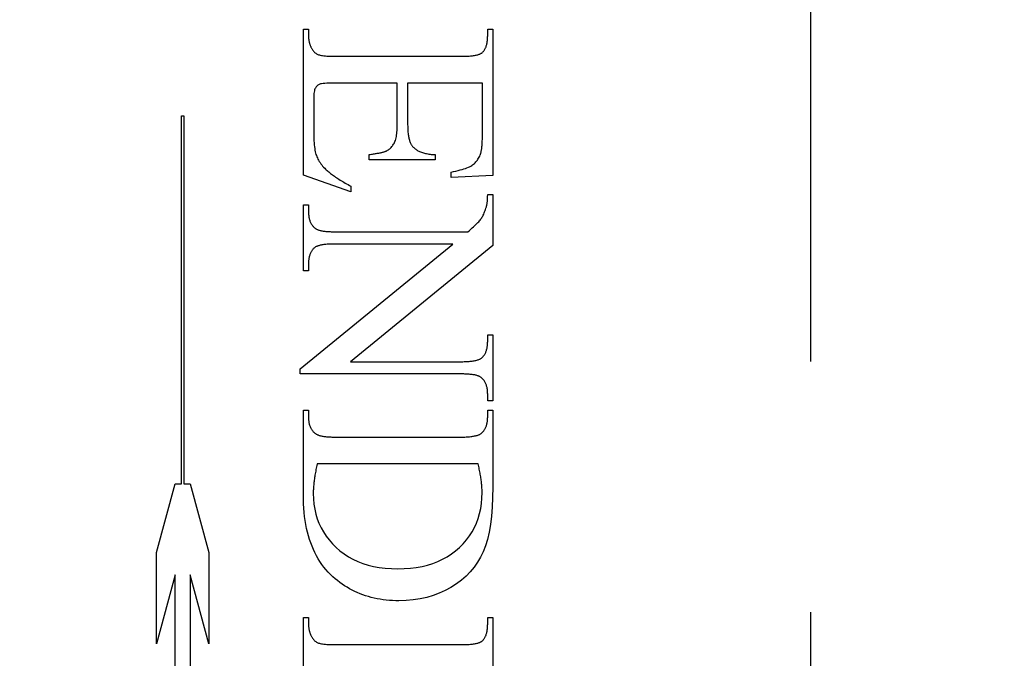
# Model space of a CAD drawing. Units: millimetres. Extents: x 7819 to 10116, y -687 to 960.
# Drawn here: x 7959 to 7971, y 147 to 155 of the extents above; entities that cross this region are included whole.
import ezdxf

# ---------------------------------------------------------------- set-up
doc = ezdxf.new("R2010")
doc.units = ezdxf.units.MM
doc.linetypes.add('HIDDEN', pattern=[9.525, 6.35, -3.175])
doc.layers.add('Dims', color=7, linetype='Continuous')
doc.layers.add('Gear', color=7, linetype='Continuous')
doc.styles.get("Standard").update_dxf_attribs({"font": 'TAHOMA.TTF'})
doc.dimstyles.get("Standard").update_dxf_attribs({"dimtxt": 3, "dimasz": 3, "dimexe": 3, "dimexo": 1.5, "dimgap": 1, "dimtad": 1, "dimdec": 0, "dimlfac": 2, "dimzin": 0, "dimdsep": 46, "dimtxsty": 'Standard', "dimcen": 0.09, "dimadec": 0, "dimazin": 0, "dimtfac": 1, "dimtdec": 0, "dimtofl": 0, "dimtmove": 0, "dimatfit": 3, "dimfxl": 0, "dimtolj": 1, "dimtzin": 0, "dimarcsym": 0})

# ---------------------------------------------------------------- blocks, each defined once
blk = doc.blocks.new('*D46')
at = {"layer": 'Defpoints', "color": 0}
for p in [(7943.226, 485.913), (7943.226, -4.444), (7995.185, -4.444)]:
    blk.add_point(p, dxfattribs=at)
at = {"layer": 'Dims', "color": 0, "lineweight": -2}
for p, q in [((7943.226, 485.913), (7872.771, 485.913)), ((7983.185, 485.913), (7955.226, 485.913))]:
    blk.add_line(p, q, dxfattribs=at)
at = {"layer": 'Dims', "color": 0}
for points in [[(7955.226, 487.913), (7955.226, 483.913), (7943.226, 485.913)], [(7983.185, 487.913), (7983.185, 483.913), (7995.185, 485.913)]]:
    blk.add_solid(points, dxfattribs=at)
at = {"layer": 'Dims', "color": 0, "insert": (7901.999, 504.579), "char_height": 10, "attachment_point": 5}
blk.add_mtext('\\A1;35 MIN.\\P68 MAX.', dxfattribs=at)
blk = doc.blocks.new('SF7 Offset hinge Handle Set End 1')
at = {"color": 212, "linetype": 'HIDDEN', "ltscale": 0.5}
for p, q in [((0, -124.75), (0, -100.25)), ((-3.2157, -109.2843), (-3.2157, -108.3598)), ((-3.2157, -108.3598), (-3.1833, -108.3598)), ((-3.1833, -108.3598), (-3.1833, -108.402)), ((-3.1833, -108.402), (-3.1833, -108.4056)), ((-3.1833, -108.4056), (-3.1832, -108.4091)), ((-2.0483, -108.4141), (-2.0481, -108.4081)), ((-2.0481, -108.4081), (-2.048, -108.402)), ((-2.048, -108.402), (-2.048, -108.3598)), ((-2.048, -108.3598), (-2.0157, -108.3598)), ((-2.0157, -108.3598), (-2.0157, -109.2853)), ((-3.1832, -108.4091), (-3.183, -108.4127)), ((-3.183, -108.4127), (-3.1828, -108.4162)), ((-3.1828, -108.4162), (-3.1824, -108.4197)), ((-3.1824, -108.4197), (-3.182, -108.4232)), ((-3.182, -108.4232), (-3.1816, -108.4266)), ((-3.1816, -108.4266), (-3.181, -108.4301)), ((-3.181, -108.4301), (-3.1804, -108.4335)), ((-3.1804, -108.4335), (-3.1797, -108.4369)), ((-3.1797, -108.4369), (-3.179, -108.4403)), ((-3.179, -108.4403), (-3.1782, -108.4436)), ((-3.1782, -108.4436), (-3.1773, -108.447)), ((-3.1773, -108.447), (-3.1763, -108.4503)), ((-3.1763, -108.4503), (-3.1753, -108.4536)), ((-3.1753, -108.4536), (-3.1742, -108.4569)), ((-3.1742, -108.4569), (-3.173, -108.4601)), ((-3.173, -108.4601), (-3.1717, -108.4634)), ((-3.1717, -108.4634), (-3.1704, -108.4666)), ((-3.1704, -108.4666), (-3.169, -108.4698)), ((-3.169, -108.4698), (-3.1676, -108.473)), ((-2.06, -108.4745), (-2.0584, -108.4703)), ((-2.0584, -108.4703), (-2.0569, -108.4659)), ((-2.0569, -108.4659), (-2.0554, -108.4614)), ((-2.0554, -108.4614), (-2.0542, -108.4567)), ((-2.0542, -108.4567), (-2.053, -108.4519)), ((-2.053, -108.4519), (-2.052, -108.447)), ((-2.052, -108.447), (-2.051, -108.4418)), ((-2.051, -108.4418), (-2.0502, -108.4366)), ((-2.0502, -108.4366), (-2.0496, -108.4312)), ((-2.0496, -108.4312), (-2.049, -108.4256)), ((-2.049, -108.4256), (-2.0486, -108.4199)), ((-2.0486, -108.4199), (-2.0483, -108.4141)), ((-3.1676, -108.473), (-3.166, -108.4761)), ((-3.166, -108.4761), (-3.1644, -108.4792)), ((-3.1644, -108.4792), (-3.1627, -108.4824)), ((-3.1627, -108.4824), (-3.1602, -108.487)), ((-3.1602, -108.487), (-3.1575, -108.4913)), ((-3.1575, -108.4913), (-3.1545, -108.4954)), ((-3.1545, -108.4954), (-3.1514, -108.4993)), ((-3.1514, -108.4993), (-3.1481, -108.5029)), ((-3.1481, -108.5029), (-3.1446, -108.5063)), ((-3.1446, -108.5063), (-3.1409, -108.5094)), ((-3.1409, -108.5094), (-3.137, -108.5122)), ((-3.137, -108.5122), (-3.133, -108.5148)), ((-3.133, -108.5148), (-3.1287, -108.5171)), ((-3.1287, -108.5171), (-3.1242, -108.5192)), ((-3.1242, -108.5192), (-3.1196, -108.5211)), ((-3.1196, -108.5211), (-3.1144, -108.5227)), ((-3.1144, -108.5227), (-3.1085, -108.5242)), ((-3.1085, -108.5242), (-3.1016, -108.5256)), ((-3.1016, -108.5256), (-3.094, -108.5268)), ((-3.094, -108.5268), (-3.0855, -108.5279)), ((-3.0855, -108.5279), (-3.0762, -108.5288)), ((-3.0762, -108.5288), (-3.0661, -108.5296)), ((-3.0661, -108.5296), (-3.0551, -108.5302)), ((-3.0551, -108.5302), (-3.0433, -108.5307)), ((-3.0433, -108.5307), (-3.0307, -108.5311)), ((-3.0307, -108.5311), (-3.0172, -108.5313)), ((-3.0172, -108.5313), (-3.0029, -108.5314)), ((-3.0029, -108.5314), (-2.2245, -108.5314)), ((-2.2245, -108.5314), (-2.2151, -108.5313)), ((-2.2151, -108.5313), (-2.206, -108.5312)), ((-2.206, -108.5312), (-2.1972, -108.531)), ((-2.1972, -108.531), (-2.1887, -108.5308)), ((-2.1887, -108.5308), (-2.1805, -108.5304)), ((-2.1805, -108.5304), (-2.1727, -108.53)), ((-2.1727, -108.53), (-2.1651, -108.5295)), ((-2.1651, -108.5295), (-2.1578, -108.5289)), ((-2.1578, -108.5289), (-2.1509, -108.5282)), ((-2.1509, -108.5282), (-2.1442, -108.5275)), ((-2.1442, -108.5275), (-2.1379, -108.5266)), ((-2.1379, -108.5266), (-2.1319, -108.5257)), ((-2.1319, -108.5257), (-2.1261, -108.5248)), ((-2.1261, -108.5248), (-2.1207, -108.5237)), ((-2.1207, -108.5237), (-2.1156, -108.5226)), ((-2.1156, -108.5226), (-2.1108, -108.5214)), ((-2.1108, -108.5214), (-2.1063, -108.5201)), ((-2.1063, -108.5201), (-2.1021, -108.5187)), ((-2.1021, -108.5187), (-2.0982, -108.5172)), ((-2.0982, -108.5172), (-2.0946, -108.5157)), ((-2.0946, -108.5157), (-2.0913, -108.5141)), ((-2.0913, -108.5141), (-2.0883, -108.5124)), ((-2.0883, -108.5124), (-2.0857, -108.5107)), ((-2.0857, -108.5107), (-2.0833, -108.5088)), ((-2.0833, -108.5088), (-2.0804, -108.5061)), ((-2.0804, -108.5061), (-2.0777, -108.5031)), ((-2.0777, -108.5031), (-2.0751, -108.5001)), ((-2.0751, -108.5001), (-2.0725, -108.4969)), ((-2.0725, -108.4969), (-2.0702, -108.4935)), ((-2.0702, -108.4935), (-2.0679, -108.49)), ((-2.0679, -108.49), (-2.0657, -108.4864)), ((-2.0657, -108.4864), (-2.0637, -108.4826)), ((-2.0637, -108.4826), (-2.0618, -108.4786)), ((-2.0618, -108.4786), (-2.06, -108.4745)), ((-3.1277, -108.7175), (-3.131, -108.7208)), ((-3.1241, -108.7146), (-3.1277, -108.7175)), ((-3.1204, -108.712), (-3.1241, -108.7146)), ((-3.1164, -108.7097), (-3.1204, -108.712)), ((-3.1122, -108.7078), (-3.1164, -108.7097)), ((-3.107, -108.7062), (-3.1122, -108.7078)), ((-3.0998, -108.7048), (-3.107, -108.7062)), ((-3.0906, -108.7037), (-3.0998, -108.7048)), ((-3.0795, -108.7027), (-3.0906, -108.7037)), ((-3.0665, -108.702), (-3.0795, -108.7027)), ((-3.0515, -108.7014), (-3.0665, -108.702)), ((-3.0346, -108.7011), (-3.0515, -108.7014)), ((-3.0157, -108.701), (-3.0346, -108.7011)), ((-2.6206, -108.701), (-3.0157, -108.701)), ((-2.6206, -108.9647), (-2.6206, -108.701)), ((-2.0814, -108.701), (-2.5549, -108.701)), ((-2.5549, -108.701), (-2.5549, -108.9647)), ((-2.0814, -109.0304), (-2.0814, -108.701)), ((-3.1493, -108.7774), (-3.1498, -108.7882)), ((-3.1485, -108.7676), (-3.1493, -108.7774)), ((-3.1474, -108.7587), (-3.1485, -108.7676)), ((-3.146, -108.7508), (-3.1474, -108.7587)), ((-3.1442, -108.7438), (-3.146, -108.7508)), ((-3.1421, -108.7379), (-3.1442, -108.7438)), ((-3.1397, -108.7328), (-3.1421, -108.7379)), ((-3.137, -108.7285), (-3.1397, -108.7328)), ((-3.1341, -108.7245), (-3.137, -108.7285)), ((-3.131, -108.7208), (-3.1341, -108.7245)), ((-3.1498, -108.7882), (-3.15, -108.8)), ((-3.15, -108.8), (-3.15, -109.0039)), ((-3.9882, -111.2384), (-3.9882, -108.9076)), ((-3.9882, -108.9076), (-3.9722, -108.9076)), ((-3.9722, -108.9076), (-3.9722, -111.2384)), ((-2.6207, -108.977), (-2.6206, -108.9647)), ((-2.5549, -108.9647), (-2.5548, -108.9732)), ((-3.15, -109.0039), (-3.1499, -109.0205)), ((-3.1499, -109.0205), (-3.1496, -109.0364)), ((-2.6266, -109.0394), (-2.625, -109.0304)), ((-2.625, -109.0304), (-2.6236, -109.0208)), ((-2.6236, -109.0208), (-2.6225, -109.0107)), ((-2.6225, -109.0107), (-2.6217, -109)), ((-2.6217, -109), (-2.6211, -108.9888)), ((-2.6211, -108.9888), (-2.6207, -108.977)), ((-2.5548, -108.9732), (-2.5547, -108.9814)), ((-2.5547, -108.9814), (-2.5544, -108.9894)), ((-2.5544, -108.9894), (-2.554, -108.9971)), ((-2.554, -108.9971), (-2.5535, -109.0046)), ((-2.5535, -109.0046), (-2.5529, -109.0119)), ((-2.5529, -109.0119), (-2.5522, -109.0189)), ((-2.5522, -109.0189), (-2.5514, -109.0257)), ((-2.5514, -109.0257), (-2.5505, -109.0323)), ((-2.0814, -109.0378), (-2.0814, -109.0304)), ((-3.1496, -109.0364), (-3.1491, -109.0514)), ((-3.1491, -109.0514), (-3.1484, -109.0657)), ((-3.1484, -109.0657), (-3.1475, -109.0792)), ((-3.1475, -109.0792), (-3.1464, -109.0919)), ((-3.1464, -109.0919), (-3.1452, -109.1039)), ((-2.6515, -109.0985), (-2.6479, -109.0934)), ((-2.6479, -109.0934), (-2.6445, -109.088)), ((-2.6445, -109.088), (-2.6413, -109.0824)), ((-2.6413, -109.0824), (-2.6382, -109.0765)), ((-2.6382, -109.0765), (-2.6354, -109.0702)), ((-2.6354, -109.0702), (-2.6328, -109.0633)), ((-2.6328, -109.0633), (-2.6305, -109.0559)), ((-2.6305, -109.0559), (-2.6284, -109.0479)), ((-2.6284, -109.0479), (-2.6266, -109.0394)), ((-2.5505, -109.0323), (-2.5494, -109.0386)), ((-2.5494, -109.0386), (-2.5483, -109.0447)), ((-2.5483, -109.0447), (-2.547, -109.0505)), ((-2.547, -109.0505), (-2.5457, -109.0561)), ((-2.5457, -109.0561), (-2.5442, -109.0615)), ((-2.5442, -109.0615), (-2.5426, -109.0666)), ((-2.5426, -109.0666), (-2.5409, -109.0715)), ((-2.5409, -109.0715), (-2.5392, -109.0761)), ((-2.5392, -109.0761), (-2.5372, -109.0805)), ((-2.5372, -109.0805), (-2.5352, -109.0847)), ((-2.5352, -109.0847), (-2.5331, -109.0886)), ((-2.5331, -109.0886), (-2.5309, -109.0923)), ((-2.5309, -109.0923), (-2.5285, -109.0958)), ((-2.0837, -109.096), (-2.0833, -109.0903)), ((-2.0833, -109.0903), (-2.0829, -109.0844)), ((-2.0829, -109.0844), (-2.0825, -109.0783)), ((-2.0825, -109.0783), (-2.0822, -109.0721)), ((-2.0822, -109.0721), (-2.082, -109.0656)), ((-2.082, -109.0656), (-2.0817, -109.0589)), ((-2.0817, -109.0589), (-2.0816, -109.0521)), ((-2.0816, -109.0521), (-2.0815, -109.045)), ((-2.0815, -109.045), (-2.0814, -109.0378)), ((-3.1452, -109.1039), (-3.1437, -109.115)), ((-3.1437, -109.115), (-3.142, -109.1254)), ((-3.142, -109.1254), (-3.1401, -109.1351)), ((-3.1401, -109.1351), (-3.138, -109.1439)), ((-3.138, -109.1439), (-3.1358, -109.152)), ((-3.1358, -109.152), (-3.1332, -109.1596)), ((-2.799, -109.1539), (-2.7918, -109.1529)), ((-2.799, -109.1863), (-2.799, -109.1539)), ((-2.7918, -109.1529), (-2.7849, -109.1518)), ((-2.7849, -109.1518), (-2.7782, -109.1508)), ((-2.7782, -109.1508), (-2.7717, -109.1497)), ((-2.7717, -109.1497), (-2.7654, -109.1487)), ((-2.7654, -109.1487), (-2.7593, -109.1476)), ((-2.7593, -109.1476), (-2.7534, -109.1466)), ((-2.7534, -109.1466), (-2.7478, -109.1455)), ((-2.7478, -109.1455), (-2.7424, -109.1445)), ((-2.7424, -109.1445), (-2.7372, -109.1435)), ((-2.7372, -109.1435), (-2.7322, -109.1424)), ((-2.7322, -109.1424), (-2.7274, -109.1414)), ((-2.7274, -109.1414), (-2.7229, -109.1404)), ((-2.7229, -109.1404), (-2.7186, -109.1394)), ((-2.7186, -109.1394), (-2.7145, -109.1384)), ((-2.7145, -109.1384), (-2.7106, -109.1374)), ((-2.7106, -109.1374), (-2.7069, -109.1364)), ((-2.7069, -109.1364), (-2.7034, -109.1354)), ((-2.7034, -109.1354), (-2.7002, -109.1344)), ((-2.7002, -109.1344), (-2.6972, -109.1334)), ((-2.6972, -109.1334), (-2.6944, -109.1324)), ((-2.6944, -109.1324), (-2.6918, -109.1314)), ((-2.6918, -109.1314), (-2.6894, -109.1304)), ((-2.6894, -109.1304), (-2.6872, -109.1294)), ((-2.6872, -109.1294), (-2.6821, -109.1265)), ((-2.6821, -109.1265), (-2.6772, -109.1233)), ((-2.6772, -109.1233), (-2.6724, -109.1199)), ((-2.6724, -109.1199), (-2.6679, -109.1161)), ((-2.6679, -109.1161), (-2.6635, -109.1121)), ((-2.6635, -109.1121), (-2.6593, -109.1078)), ((-2.6593, -109.1078), (-2.6553, -109.1033)), ((-2.6553, -109.1033), (-2.6515, -109.0985)), ((-2.5285, -109.0958), (-2.5261, -109.099)), ((-2.5261, -109.099), (-2.5235, -109.102)), ((-2.5235, -109.102), (-2.5201, -109.1058)), ((-2.5201, -109.1058), (-2.5164, -109.1095)), ((-2.5164, -109.1095), (-2.5125, -109.1131)), ((-2.5125, -109.1131), (-2.5084, -109.1165)), ((-2.5084, -109.1165), (-2.504, -109.1197)), ((-2.504, -109.1197), (-2.4995, -109.1229)), ((-2.4995, -109.1229), (-2.4947, -109.1258)), ((-2.4947, -109.1258), (-2.4898, -109.1287)), ((-2.4898, -109.1287), (-2.4845, -109.1313)), ((-2.4845, -109.1313), (-2.4791, -109.1339)), ((-2.4791, -109.1339), (-2.4735, -109.1362)), ((-2.4735, -109.1362), (-2.4676, -109.1385)), ((-2.4676, -109.1385), (-2.4616, -109.1406)), ((-2.4616, -109.1406), (-2.4553, -109.1425)), ((-2.4553, -109.1425), (-2.4488, -109.1443)), ((-2.4488, -109.1443), (-2.442, -109.146)), ((-2.442, -109.146), (-2.4351, -109.1475)), ((-2.4351, -109.1475), (-2.4279, -109.1488)), ((-2.4279, -109.1488), (-2.4206, -109.1501)), ((-2.4206, -109.1501), (-2.413, -109.1511)), ((-2.413, -109.1511), (-2.4051, -109.152)), ((-2.4051, -109.152), (-2.3971, -109.1528)), ((-2.3971, -109.1528), (-2.3889, -109.1534)), ((-2.3889, -109.1534), (-2.3804, -109.1539)), ((-2.3804, -109.1539), (-2.3804, -109.1863)), ((-2.0983, -109.1631), (-2.0951, -109.1559)), ((-2.0951, -109.1559), (-2.094, -109.1529)), ((-2.094, -109.1529), (-2.0929, -109.1496)), ((-2.0929, -109.1496), (-2.0919, -109.1462)), ((-2.0919, -109.1462), (-2.0909, -109.1426)), ((-2.0909, -109.1426), (-2.09, -109.1388)), ((-2.09, -109.1388), (-2.0891, -109.1348)), ((-2.0891, -109.1348), (-2.0882, -109.1306)), ((-2.0882, -109.1306), (-2.0875, -109.1263)), ((-2.0875, -109.1263), (-2.0867, -109.1217)), ((-2.0867, -109.1217), (-2.086, -109.1169)), ((-2.086, -109.1169), (-2.0854, -109.112)), ((-2.0854, -109.112), (-2.0848, -109.1069)), ((-2.0848, -109.1069), (-2.0842, -109.1015)), ((-2.0842, -109.1015), (-2.0837, -109.096)), ((-3.1332, -109.1596), (-3.1303, -109.1672)), ((-3.1303, -109.1672), (-3.127, -109.1748)), ((-3.127, -109.1748), (-3.1233, -109.1822)), ((-3.1233, -109.1822), (-3.1192, -109.1897)), ((-3.1192, -109.1897), (-3.1148, -109.1971)), ((-3.1148, -109.1971), (-3.11, -109.2044)), ((-3.11, -109.2044), (-3.1048, -109.2117)), ((-3.1048, -109.2117), (-3.0993, -109.2189)), ((-3.0993, -109.2189), (-3.0934, -109.226)), ((-2.3804, -109.1863), (-2.799, -109.1863)), ((-2.149, -109.2226), (-2.1432, -109.2186)), ((-2.1432, -109.2186), (-2.1377, -109.2144)), ((-2.1377, -109.2144), (-2.1324, -109.2099)), ((-2.1324, -109.2099), (-2.1273, -109.2051)), ((-2.1273, -109.2051), (-2.1225, -109.2)), ((-2.1225, -109.2), (-2.1179, -109.1946)), ((-2.1179, -109.1946), (-2.1135, -109.1889)), ((-2.1135, -109.1889), (-2.1094, -109.1829)), ((-2.1094, -109.1829), (-2.1054, -109.1766)), ((-2.1054, -109.1766), (-2.1018, -109.17)), ((-2.1018, -109.17), (-2.0983, -109.1631)), ((-3.0934, -109.226), (-3.0871, -109.2331)), ((-3.0871, -109.2331), (-3.0804, -109.2402)), ((-3.0804, -109.2402), (-3.0757, -109.2448)), ((-3.0757, -109.2448), (-3.0708, -109.2494)), ((-3.0708, -109.2494), (-3.0658, -109.254)), ((-3.0658, -109.254), (-3.0605, -109.2586)), ((-3.0605, -109.2586), (-3.0551, -109.2632)), ((-3.0551, -109.2632), (-3.0494, -109.2678)), ((-3.0494, -109.2678), (-3.0436, -109.2725)), ((-3.0436, -109.2725), (-3.0376, -109.2771)), ((-3.0376, -109.2771), (-3.0313, -109.2818)), ((-2.2794, -109.2637), (-2.264, -109.2606)), ((-2.2794, -109.298), (-2.2794, -109.2637)), ((-2.264, -109.2606), (-2.2494, -109.2574)), ((-2.2494, -109.2574), (-2.2356, -109.2542)), ((-2.2356, -109.2542), (-2.2226, -109.2509)), ((-2.2226, -109.2509), (-2.2105, -109.2475)), ((-2.2105, -109.2475), (-2.1993, -109.2441)), ((-2.1993, -109.2441), (-2.1888, -109.2407)), ((-2.1888, -109.2407), (-2.1792, -109.2372)), ((-2.1792, -109.2372), (-2.1704, -109.2336)), ((-2.1704, -109.2336), (-2.1624, -109.23)), ((-2.1624, -109.23), (-2.1553, -109.2263)), ((-2.1553, -109.2263), (-2.149, -109.2226)), ((-2.9147, -109.3882), (-3.2157, -109.2843)), ((-3.0313, -109.2818), (-3.0249, -109.2865)), ((-3.0249, -109.2865), (-3.0183, -109.2911)), ((-3.0183, -109.2911), (-3.0115, -109.2958)), ((-3.0115, -109.2958), (-3.0045, -109.3005)), ((-3.0045, -109.3005), (-2.9973, -109.3053)), ((-2.9973, -109.3053), (-2.9899, -109.31)), ((-2.9899, -109.31), (-2.9823, -109.3147)), ((-2.9823, -109.3147), (-2.9746, -109.3195)), ((-2.9746, -109.3195), (-2.9666, -109.3242)), ((-2.9666, -109.3242), (-2.9584, -109.329)), ((-2.9584, -109.329), (-2.9501, -109.3337)), ((-2.9501, -109.3337), (-2.9415, -109.3385)), ((-2.9415, -109.3385), (-2.9328, -109.3433)), ((-2.9328, -109.3433), (-2.9238, -109.3481)), ((-2.0157, -109.2853), (-2.2794, -109.298)), ((-2.9238, -109.3481), (-2.9147, -109.3529)), ((-2.9147, -109.3529), (-2.9147, -109.3882)), ((-2.048, -109.4102), (-2.048, -109.4059)), ((-2.048, -109.4059), (-2.0157, -109.4059)), ((-2.0157, -109.4059), (-2.0157, -109.7294)), ((-2.0524, -109.4689), (-2.052, -109.4662)), ((-2.052, -109.4662), (-2.0515, -109.4634)), ((-2.0515, -109.4634), (-2.0511, -109.4605)), ((-2.0511, -109.4605), (-2.0507, -109.4575)), ((-2.0507, -109.4575), (-2.0503, -109.4544)), ((-2.0503, -109.4544), (-2.05, -109.4512)), ((-2.05, -109.4512), (-2.0497, -109.448)), ((-2.0497, -109.448), (-2.0494, -109.4446)), ((-2.0494, -109.4446), (-2.0491, -109.4411)), ((-2.0491, -109.4411), (-2.0489, -109.4376)), ((-2.0489, -109.4376), (-2.0487, -109.4339)), ((-2.0487, -109.4339), (-2.0485, -109.4302)), ((-2.0485, -109.4302), (-2.0484, -109.4264)), ((-2.0484, -109.4264), (-2.0482, -109.4225)), ((-2.0482, -109.4185), (-2.0481, -109.4144)), ((-2.0482, -109.4225), (-2.0482, -109.4185)), ((-2.0481, -109.4144), (-2.048, -109.4102)), ((-3.2157, -109.8892), (-3.2157, -109.4726)), ((-3.2157, -109.4726), (-3.1833, -109.4726)), ((-3.1833, -109.4726), (-3.1833, -109.5137)), ((-3.1833, -109.5137), (-3.1832, -109.5201)), ((-3.1832, -109.5201), (-3.183, -109.5263)), ((-3.183, -109.5263), (-3.1826, -109.5324)), ((-2.0763, -109.5363), (-2.0733, -109.5298)), ((-2.0733, -109.5298), (-2.0703, -109.5229)), ((-2.0703, -109.5229), (-2.0673, -109.5157)), ((-2.0673, -109.5157), (-2.0644, -109.5082)), ((-2.0644, -109.5082), (-2.0615, -109.5003)), ((-2.0615, -109.5003), (-2.0587, -109.492)), ((-2.0587, -109.492), (-2.0559, -109.4833)), ((-2.0559, -109.4833), (-2.0552, -109.4812)), ((-2.0552, -109.4812), (-2.0546, -109.4789)), ((-2.0546, -109.4789), (-2.054, -109.4766)), ((-2.054, -109.4766), (-2.0535, -109.4741)), ((-2.0535, -109.4741), (-2.0529, -109.4716)), ((-2.0529, -109.4716), (-2.0524, -109.4689)), ((-3.1826, -109.5324), (-3.182, -109.5383)), ((-3.182, -109.5383), (-3.1813, -109.544)), ((-3.1813, -109.544), (-3.1804, -109.5496)), ((-3.1804, -109.5496), (-3.1794, -109.555)), ((-3.1794, -109.555), (-3.1782, -109.5602)), ((-3.1782, -109.5602), (-3.1768, -109.5653)), ((-3.1768, -109.5653), (-3.1753, -109.5703)), ((-3.1753, -109.5703), (-3.1736, -109.575)), ((-3.1736, -109.575), (-3.1718, -109.5797)), ((-3.1718, -109.5797), (-3.1698, -109.5841)), ((-3.1698, -109.5841), (-3.1676, -109.5884)), ((-3.1676, -109.5884), (-3.1653, -109.5925)), ((-3.1653, -109.5925), (-3.1628, -109.5965)), ((-2.1223, -109.5965), (-2.1158, -109.59)), ((-2.1158, -109.59), (-2.1099, -109.584)), ((-2.1099, -109.584), (-2.1046, -109.5783)), ((-2.1046, -109.5783), (-2.0999, -109.5729)), ((-2.0999, -109.5729), (-2.0957, -109.5679)), ((-2.0957, -109.5679), (-2.0921, -109.5632)), ((-2.0921, -109.5632), (-2.0889, -109.5586)), ((-2.0889, -109.5586), (-2.0857, -109.5535)), ((-2.0857, -109.5535), (-2.0825, -109.5481)), ((-2.0825, -109.5481), (-2.0794, -109.5424)), ((-2.0794, -109.5424), (-2.0763, -109.5363)), ((-3.1628, -109.5965), (-3.1602, -109.6003)), ((-3.1602, -109.6003), (-3.1574, -109.604)), ((-3.1574, -109.604), (-3.1544, -109.6075)), ((-3.1544, -109.6075), (-3.1513, -109.6108)), ((-3.1513, -109.6108), (-3.148, -109.614)), ((-3.148, -109.614), (-3.1446, -109.617)), ((-3.1446, -109.617), (-3.141, -109.6199)), ((-3.141, -109.6199), (-3.1372, -109.6226)), ((-3.1372, -109.6226), (-3.1348, -109.6242)), ((-3.1348, -109.6242), (-3.132, -109.6257)), ((-3.132, -109.6257), (-3.129, -109.6271)), ((-3.129, -109.6271), (-3.1258, -109.6285)), ((-3.1258, -109.6285), (-3.1223, -109.6299)), ((-3.1223, -109.6299), (-3.1185, -109.6311)), ((-3.1185, -109.6311), (-3.1145, -109.6323)), ((-3.1145, -109.6323), (-3.1102, -109.6334)), ((-3.1102, -109.6334), (-3.1057, -109.6345)), ((-3.1057, -109.6345), (-3.101, -109.6355)), ((-3.101, -109.6355), (-3.0959, -109.6364)), ((-3.0959, -109.6364), (-3.0907, -109.6373)), ((-3.0907, -109.6373), (-3.0852, -109.638)), ((-3.0852, -109.638), (-3.0794, -109.6388)), ((-3.0794, -109.6388), (-3.0734, -109.6394)), ((-3.0734, -109.6394), (-3.0671, -109.64)), ((-3.0671, -109.64), (-3.0606, -109.6405)), ((-3.0606, -109.6405), (-3.0538, -109.6409)), ((-3.0538, -109.6409), (-3.0468, -109.6413)), ((-3.0468, -109.6413), (-3.0395, -109.6416)), ((-3.0395, -109.6416), (-3.0319, -109.6419)), ((-3.0319, -109.6419), (-3.0242, -109.642)), ((-3.0242, -109.642), (-3.0161, -109.6421)), ((-3.0161, -109.6421), (-3.0078, -109.6422)), ((-3.0078, -109.6422), (-2.1735, -109.6422)), ((-2.1735, -109.6422), (-2.1635, -109.6337)), ((-2.1635, -109.6337), (-2.1541, -109.6255)), ((-2.1541, -109.6255), (-2.1453, -109.6177)), ((-2.1453, -109.6177), (-2.137, -109.6103)), ((-2.137, -109.6103), (-2.1294, -109.6032)), ((-2.1294, -109.6032), (-2.1223, -109.5965)), ((-3.2353, -110.5108), (-2.2686, -109.7196)), ((-3.1706, -109.7779), (-3.1724, -109.782)), ((-3.1688, -109.7738), (-3.1706, -109.7779)), ((-3.1668, -109.7699), (-3.1688, -109.7738)), ((-3.1646, -109.7662), (-3.1668, -109.7699)), ((-3.1624, -109.7625), (-3.1646, -109.7662)), ((-3.16, -109.759), (-3.1624, -109.7625)), ((-3.1575, -109.7556), (-3.16, -109.759)), ((-3.1548, -109.7523), (-3.1575, -109.7556)), ((-3.152, -109.7491), (-3.1548, -109.7523)), ((-3.1491, -109.7461), (-3.152, -109.7491)), ((-3.1461, -109.7431), (-3.1491, -109.7461)), ((-3.1436, -109.7412), (-3.1461, -109.7431)), ((-3.1409, -109.7394), (-3.1436, -109.7412)), ((-3.1379, -109.7376), (-3.1409, -109.7394)), ((-3.1346, -109.736), (-3.1379, -109.7376)), ((-3.131, -109.7344), (-3.1346, -109.736)), ((-3.1271, -109.7328), (-3.131, -109.7344)), ((-3.123, -109.7314), (-3.1271, -109.7328)), ((-3.1185, -109.7301), (-3.123, -109.7314)), ((-3.1138, -109.7288), (-3.1185, -109.7301)), ((-3.1087, -109.7276), (-3.1138, -109.7288)), ((-3.1034, -109.7265), (-3.1087, -109.7276)), ((-3.0978, -109.7255), (-3.1034, -109.7265)), ((-3.0919, -109.7246), (-3.0978, -109.7255)), ((-3.0857, -109.7237), (-3.0919, -109.7246)), ((-3.0792, -109.7229), (-3.0857, -109.7237)), ((-3.0724, -109.7222), (-3.0792, -109.7229)), ((-3.0654, -109.7216), (-3.0724, -109.7222)), ((-3.058, -109.7211), (-3.0654, -109.7216)), ((-3.0504, -109.7206), (-3.058, -109.7211)), ((-3.0424, -109.7203), (-3.0504, -109.7206)), ((-3.0342, -109.72), (-3.0424, -109.7203)), ((-3.0257, -109.7198), (-3.0342, -109.72)), ((-3.0169, -109.7197), (-3.0257, -109.7198)), ((-3.0078, -109.7196), (-3.0169, -109.7197)), ((-2.2686, -109.7196), (-3.0078, -109.7196)), ((-2.0157, -109.7294), (-2.9167, -110.4647)), ((-3.1831, -109.8357), (-3.1833, -109.8413)), ((-3.1833, -109.8413), (-3.1833, -109.8471)), ((-3.1827, -109.8302), (-3.1831, -109.8357)), ((-3.1823, -109.8248), (-3.1827, -109.8302)), ((-3.1817, -109.8196), (-3.1823, -109.8248)), ((-3.181, -109.8145), (-3.1817, -109.8196)), ((-3.1802, -109.8095), (-3.181, -109.8145)), ((-3.1792, -109.8046), (-3.1802, -109.8095)), ((-3.1781, -109.7998), (-3.1792, -109.8046)), ((-3.1769, -109.7952), (-3.1781, -109.7998)), ((-3.1755, -109.7907), (-3.1769, -109.7952)), ((-3.174, -109.7863), (-3.1755, -109.7907)), ((-3.1724, -109.782), (-3.174, -109.7863)), ((-3.1833, -109.8892), (-3.2157, -109.8892)), ((-3.1833, -109.8471), (-3.1833, -109.8892)), ((-2.0483, -110.3478), (-2.0481, -110.3421)), ((-2.0481, -110.3421), (-2.048, -110.3363)), ((-2.048, -110.3363), (-2.048, -110.2951)), ((-2.048, -110.2951), (-2.0157, -110.2951)), ((-2.0157, -110.2951), (-2.0157, -110.7118)), ((-2.0607, -110.406), (-2.059, -110.4018)), ((-2.059, -110.4018), (-2.0573, -110.3976)), ((-2.0573, -110.3976), (-2.0559, -110.3932)), ((-2.0559, -110.3932), (-2.0545, -110.3886)), ((-2.0545, -110.3886), (-2.0533, -110.384)), ((-2.0533, -110.384), (-2.0522, -110.3792)), ((-2.0522, -110.3792), (-2.0512, -110.3743)), ((-2.0512, -110.3743), (-2.0504, -110.3692)), ((-2.0504, -110.3692), (-2.0496, -110.3641)), ((-2.0496, -110.3641), (-2.0491, -110.3588)), ((-2.0491, -110.3588), (-2.0486, -110.3533)), ((-2.0486, -110.3533), (-2.0483, -110.3478)), ((-2.9167, -110.4647), (-2.2235, -110.4647)), ((-2.2235, -110.4647), (-2.2144, -110.4647)), ((-2.2144, -110.4647), (-2.2056, -110.4645)), ((-2.2056, -110.4645), (-2.1971, -110.4643)), ((-2.1971, -110.4643), (-2.1889, -110.464)), ((-2.1889, -110.464), (-2.181, -110.4636)), ((-2.181, -110.4636), (-2.1733, -110.4632)), ((-2.1733, -110.4632), (-2.166, -110.4626)), ((-2.166, -110.4626), (-2.1589, -110.462)), ((-2.1589, -110.462), (-2.1522, -110.4613)), ((-2.1522, -110.4613), (-2.1457, -110.4605)), ((-2.1457, -110.4605), (-2.1395, -110.4596)), ((-2.1395, -110.4596), (-2.1336, -110.4586)), ((-2.1336, -110.4586), (-2.128, -110.4575)), ((-2.128, -110.4575), (-2.1226, -110.4564)), ((-2.1226, -110.4564), (-2.1176, -110.4551)), ((-2.1176, -110.4551), (-2.1128, -110.4538)), ((-2.1128, -110.4538), (-2.1084, -110.4524)), ((-2.1084, -110.4524), (-2.1042, -110.4509)), ((-2.1042, -110.4509), (-2.1003, -110.4493)), ((-2.1003, -110.4493), (-2.0968, -110.4477)), ((-2.0968, -110.4477), (-2.0934, -110.4459)), ((-2.0934, -110.4459), (-2.0904, -110.4441)), ((-2.0904, -110.4441), (-2.0877, -110.4422)), ((-2.0877, -110.4422), (-2.0853, -110.4402)), ((-2.0853, -110.4402), (-2.0822, -110.4374)), ((-2.0822, -110.4374), (-2.0793, -110.4344)), ((-2.0793, -110.4344), (-2.0766, -110.4313)), ((-2.0766, -110.4313), (-2.0739, -110.4281)), ((-2.0739, -110.4281), (-2.0714, -110.4247)), ((-2.0714, -110.4247), (-2.069, -110.4212)), ((-2.069, -110.4212), (-2.0667, -110.4176)), ((-2.0667, -110.4176), (-2.0646, -110.4138)), ((-2.0646, -110.4138), (-2.0626, -110.41)), ((-2.0626, -110.41), (-2.0607, -110.406)), ((-3.2353, -110.5422), (-3.2353, -110.5108)), ((-2.2235, -110.5422), (-3.2353, -110.5422)), ((-2.2152, -110.5422), (-2.2235, -110.5422)), ((-2.2072, -110.5423), (-2.2152, -110.5422)), ((-2.1994, -110.5425), (-2.2072, -110.5423)), ((-2.1919, -110.5427), (-2.1994, -110.5425)), ((-2.1846, -110.543), (-2.1919, -110.5427)), ((-2.1776, -110.5434), (-2.1846, -110.543)), ((-2.1708, -110.5438), (-2.1776, -110.5434)), ((-2.1643, -110.5443), (-2.1708, -110.5438)), ((-2.158, -110.5449), (-2.1643, -110.5443)), ((-2.152, -110.5456), (-2.158, -110.5449)), ((-2.1462, -110.5463), (-2.152, -110.5456)), ((-2.1407, -110.5471), (-2.1462, -110.5463)), ((-2.1354, -110.5479), (-2.1407, -110.5471)), ((-2.1304, -110.5488), (-2.1354, -110.5479)), ((-2.1256, -110.5498), (-2.1304, -110.5488)), ((-2.1211, -110.5509), (-2.1256, -110.5498)), ((-2.1169, -110.552), (-2.1211, -110.5509)), ((-2.1129, -110.5532), (-2.1169, -110.552)), ((-2.1091, -110.5544), (-2.1129, -110.5532)), ((-2.1056, -110.5558), (-2.1091, -110.5544)), ((-2.1023, -110.5572), (-2.1056, -110.5558)), ((-2.0994, -110.5586), (-2.1023, -110.5572)), ((-2.0966, -110.5602), (-2.0994, -110.5586)), ((-2.0941, -110.5618), (-2.0966, -110.5602)), ((-2.0903, -110.5645), (-2.0941, -110.5618)), ((-2.0867, -110.5673), (-2.0903, -110.5645)), ((-2.0833, -110.5703), (-2.0867, -110.5673)), ((-2.08, -110.5735), (-2.0833, -110.5703)), ((-2.0769, -110.5768), (-2.08, -110.5735)), ((-2.0739, -110.5803), (-2.0769, -110.5768)), ((-2.0711, -110.5839), (-2.0739, -110.5803)), ((-2.0685, -110.5877), (-2.0711, -110.5839)), ((-2.066, -110.5916), (-2.0685, -110.5877)), ((-2.0637, -110.5957), (-2.066, -110.5916)), ((-2.0615, -110.6), (-2.0637, -110.5957)), ((-2.0595, -110.6044), (-2.0615, -110.6)), ((-2.0577, -110.609), (-2.0595, -110.6044)), ((-2.056, -110.6137), (-2.0577, -110.609)), ((-2.0545, -110.6186), (-2.056, -110.6137)), ((-2.0531, -110.6236), (-2.0545, -110.6186)), ((-2.0519, -110.6288), (-2.0531, -110.6236)), ((-2.0509, -110.6342), (-2.0519, -110.6288)), ((-2.05, -110.6397), (-2.0509, -110.6342)), ((-2.0493, -110.6454), (-2.05, -110.6397)), ((-2.0488, -110.6512), (-2.0493, -110.6454)), ((-2.0484, -110.6572), (-2.0488, -110.6512)), ((-2.0481, -110.6633), (-2.0484, -110.6572)), ((-2.048, -110.6696), (-2.0481, -110.6633)), ((-2.048, -110.7118), (-2.048, -110.6696)), ((-2.0157, -110.7118), (-2.048, -110.7118)), ((-3.2157, -111.3069), (-3.2157, -110.7706)), ((-3.2157, -110.7706), (-3.1833, -110.7706)), ((-3.1833, -110.7706), (-3.1833, -110.8157)), ((-2.048, -110.8157), (-2.048, -110.7706)), ((-2.048, -110.7706), (-2.0157, -110.7706)), ((-2.0157, -110.7706), (-2.0157, -111.2588)), ((-3.1833, -110.8157), (-3.1832, -110.8219)), ((-3.1832, -110.8219), (-3.183, -110.828)), ((-3.183, -110.828), (-3.1826, -110.8339)), ((-3.1826, -110.8339), (-3.182, -110.8396)), ((-3.182, -110.8396), (-3.1812, -110.8452)), ((-2.0497, -110.8424), (-2.0491, -110.8373)), ((-2.0491, -110.8373), (-2.0486, -110.8321)), ((-2.0486, -110.8321), (-2.0483, -110.8267)), ((-2.0483, -110.8267), (-2.0481, -110.8213)), ((-2.0481, -110.8213), (-2.048, -110.8157)), ((-3.1812, -110.8452), (-3.1803, -110.8507)), ((-3.1803, -110.8507), (-3.1792, -110.856)), ((-3.1792, -110.856), (-3.1779, -110.8611)), ((-3.1779, -110.8611), (-3.1764, -110.8661)), ((-3.1764, -110.8661), (-3.1748, -110.8709)), ((-3.1748, -110.8709), (-3.173, -110.8756)), ((-3.173, -110.8756), (-3.1711, -110.8802)), ((-3.1711, -110.8802), (-3.1689, -110.8845)), ((-3.1689, -110.8845), (-3.1666, -110.8888)), ((-3.1666, -110.8888), (-3.1642, -110.8928)), ((-3.1642, -110.8928), (-3.1615, -110.8967)), ((-3.1615, -110.8967), (-3.1587, -110.9005)), ((-3.1587, -110.9005), (-3.1558, -110.9041)), ((-2.0753, -110.9053), (-2.0726, -110.9019)), ((-2.0726, -110.9019), (-2.0701, -110.8984)), ((-2.0701, -110.8984), (-2.0677, -110.8948)), ((-2.0677, -110.8948), (-2.0655, -110.8911)), ((-2.0655, -110.8911), (-2.0633, -110.8872)), ((-2.0633, -110.8872), (-2.0614, -110.8833)), ((-2.0614, -110.8833), (-2.0595, -110.8792)), ((-2.0595, -110.8792), (-2.0578, -110.875)), ((-2.0578, -110.875), (-2.0563, -110.8707)), ((-2.0563, -110.8707), (-2.0548, -110.8663)), ((-2.0548, -110.8663), (-2.0535, -110.8617)), ((-2.0535, -110.8617), (-2.0524, -110.8571)), ((-2.0524, -110.8571), (-2.0514, -110.8523)), ((-2.0514, -110.8523), (-2.0505, -110.8474)), ((-2.0505, -110.8474), (-2.0497, -110.8424)), ((-3.1558, -110.9041), (-3.1526, -110.9076)), ((-3.1526, -110.9076), (-3.1493, -110.9109)), ((-3.1493, -110.9109), (-3.1458, -110.914)), ((-3.1458, -110.914), (-3.1421, -110.917)), ((-3.1421, -110.917), (-3.1383, -110.9199)), ((-3.1383, -110.9199), (-3.1343, -110.9226)), ((-3.1343, -110.9226), (-3.1317, -110.9242)), ((-3.1317, -110.9242), (-3.1289, -110.9257)), ((-3.1289, -110.9257), (-3.1258, -110.9271)), ((-3.1258, -110.9271), (-3.1225, -110.9285)), ((-3.1225, -110.9285), (-3.1189, -110.9299)), ((-3.1189, -110.9299), (-3.1151, -110.9311)), ((-3.1151, -110.9311), (-3.111, -110.9323)), ((-3.111, -110.9323), (-3.1066, -110.9334)), ((-3.1066, -110.9334), (-3.102, -110.9345)), ((-3.102, -110.9345), (-3.0972, -110.9355)), ((-3.0972, -110.9355), (-3.0921, -110.9364)), ((-3.0921, -110.9364), (-3.0868, -110.9373)), ((-3.0868, -110.9373), (-3.0812, -110.938)), ((-3.0812, -110.938), (-3.0753, -110.9388)), ((-3.0753, -110.9388), (-3.0692, -110.9394)), ((-3.0692, -110.9394), (-3.0628, -110.94)), ((-3.0628, -110.94), (-3.0562, -110.9405)), ((-3.0562, -110.9405), (-3.0494, -110.9409)), ((-3.0494, -110.9409), (-3.0423, -110.9413)), ((-3.0423, -110.9413), (-3.0349, -110.9416)), ((-3.0349, -110.9416), (-3.0273, -110.9419)), ((-3.0273, -110.9419), (-3.0194, -110.942)), ((-3.0194, -110.942), (-3.0113, -110.9421)), ((-3.0113, -110.9421), (-3.0029, -110.9422)), ((-3.0029, -110.9422), (-2.2284, -110.9422)), ((-2.2284, -110.9422), (-2.2192, -110.9421)), ((-2.2192, -110.9421), (-2.2102, -110.942)), ((-2.2102, -110.942), (-2.2016, -110.9418)), ((-2.2016, -110.9418), (-2.1932, -110.9415)), ((-2.1932, -110.9415), (-2.1851, -110.9411)), ((-2.1851, -110.9411), (-2.1773, -110.9406)), ((-2.1773, -110.9406), (-2.1698, -110.9401)), ((-2.1698, -110.9401), (-2.1626, -110.9394)), ((-2.1626, -110.9394), (-2.1557, -110.9387)), ((-2.1557, -110.9387), (-2.1491, -110.9379)), ((-2.1491, -110.9379), (-2.1428, -110.937)), ((-2.1428, -110.937), (-2.1368, -110.936)), ((-2.1368, -110.936), (-2.131, -110.935)), ((-2.131, -110.935), (-2.1256, -110.9338)), ((-2.1256, -110.9338), (-2.1204, -110.9326)), ((-2.1204, -110.9326), (-2.1156, -110.9313)), ((-2.1156, -110.9313), (-2.111, -110.9299)), ((-2.111, -110.9299), (-2.1067, -110.9284)), ((-2.1067, -110.9284), (-2.1028, -110.9268)), ((-2.1028, -110.9268), (-2.0991, -110.9251)), ((-2.0991, -110.9251), (-2.0957, -110.9234)), ((-2.0957, -110.9234), (-2.0926, -110.9216)), ((-2.0926, -110.9216), (-2.0898, -110.9197)), ((-2.0898, -110.9197), (-2.0872, -110.9177)), ((-2.0872, -110.9177), (-2.084, -110.9147)), ((-2.084, -110.9147), (-2.081, -110.9117)), ((-2.081, -110.9117), (-2.0781, -110.9086)), ((-2.0781, -110.9086), (-2.0753, -110.9053)), ((-3.1359, -111.148), (-3.1376, -111.1568)), ((-3.1342, -111.1392), (-3.1359, -111.148)), ((-3.1323, -111.1302), (-3.1342, -111.1392)), ((-3.1304, -111.121), (-3.1323, -111.1302)), ((-3.1284, -111.1118), (-3.1304, -111.121)), ((-2.1088, -111.1118), (-3.1284, -111.1118)), ((-2.1067, -111.1202), (-2.1088, -111.1118)), ((-2.1047, -111.1286), (-2.1067, -111.1202)), ((-2.1028, -111.1369), (-2.1047, -111.1286)), ((-2.101, -111.1451), (-2.1028, -111.1369)), ((-2.0993, -111.1533), (-2.101, -111.1451)), ((-3.1468, -111.2147), (-3.1478, -111.2225)), ((-3.1457, -111.2068), (-3.1468, -111.2147)), ((-3.1446, -111.1988), (-3.1457, -111.2068)), ((-3.1434, -111.1906), (-3.1446, -111.1988)), ((-3.142, -111.1824), (-3.1434, -111.1906)), ((-3.1406, -111.174), (-3.142, -111.1824)), ((-3.1391, -111.1654), (-3.1406, -111.174)), ((-3.1376, -111.1568), (-3.1391, -111.1654)), ((-2.0977, -111.1613), (-2.0993, -111.1533)), ((-2.0961, -111.1693), (-2.0977, -111.1613)), ((-2.0947, -111.1772), (-2.0961, -111.1693)), ((-2.0933, -111.1851), (-2.0947, -111.1772)), ((-2.092, -111.1928), (-2.0933, -111.1851)), ((-2.0908, -111.2005), (-2.092, -111.1928)), ((-2.0897, -111.2081), (-2.0908, -111.2005)), ((-2.0887, -111.2156), (-2.0897, -111.2081)), ((-4.1453, -111.6734), (-4.0288, -111.2384)), ((-4.0288, -111.2384), (-3.9882, -111.2384)), ((-3.9722, -111.2384), (-3.9317, -111.2384)), ((-3.9317, -111.2384), (-3.8151, -111.6734)), ((-3.1523, -111.2735), (-3.1525, -111.2803)), ((-3.1519, -111.2666), (-3.1523, -111.2735)), ((-3.1514, -111.2596), (-3.1519, -111.2666)), ((-3.1508, -111.2524), (-3.1514, -111.2596)), ((-3.1502, -111.2451), (-3.1508, -111.2524)), ((-3.1495, -111.2377), (-3.1502, -111.2451)), ((-3.1487, -111.2302), (-3.1495, -111.2377)), ((-3.1478, -111.2225), (-3.1487, -111.2302)), ((-2.0877, -111.2231), (-2.0887, -111.2156)), ((-2.0869, -111.2304), (-2.0877, -111.2231)), ((-2.0862, -111.2377), (-2.0869, -111.2304)), ((-2.0855, -111.2449), (-2.0862, -111.2377)), ((-2.0849, -111.252), (-2.0855, -111.2449)), ((-2.0844, -111.2591), (-2.0849, -111.252)), ((-2.084, -111.266), (-2.0844, -111.2591)), ((-2.0837, -111.2729), (-2.084, -111.266)), ((-2.0835, -111.2798), (-2.0837, -111.2729)), ((-2.0157, -111.2588), (-2.0166, -111.324)), ((-3.2154, -111.3356), (-3.2157, -111.3069)), ((-3.2144, -111.3638), (-3.2154, -111.3356)), ((-3.1528, -111.287), (-3.1529, -111.2936)), ((-3.1529, -111.2936), (-3.1529, -111.3)), ((-3.1529, -111.3), (-3.1519, -111.3337)), ((-3.1525, -111.2803), (-3.1528, -111.287)), ((-3.1519, -111.3337), (-3.1489, -111.3664)), ((-2.0873, -111.3616), (-2.0843, -111.3279)), ((-2.0843, -111.3279), (-2.0833, -111.2931)), ((-2.0834, -111.2865), (-2.0835, -111.2798)), ((-2.0833, -111.2931), (-2.0834, -111.2865)), ((-2.0166, -111.324), (-2.0195, -111.3851)), ((-3.2128, -111.3913), (-3.2144, -111.3638)), ((-3.2105, -111.4183), (-3.2128, -111.3913)), ((-3.1489, -111.3664), (-3.1439, -111.3981)), ((-3.1439, -111.3981), (-3.1369, -111.4289)), ((-2.0992, -111.4258), (-2.0923, -111.3942)), ((-2.0923, -111.3942), (-2.0873, -111.3616)), ((-2.0195, -111.3851), (-2.0243, -111.4422)), ((-3.2075, -111.4445), (-3.2105, -111.4183)), ((-3.204, -111.4702), (-3.2075, -111.4445)), ((-3.1369, -111.4289), (-3.1279, -111.4587)), ((-3.1279, -111.4587), (-3.1169, -111.4875)), ((-2.1191, -111.4858), (-2.1082, -111.4563)), ((-2.1082, -111.4563), (-2.0992, -111.4258)), ((-2.0243, -111.4422), (-2.031, -111.4953)), ((-3.1997, -111.4953), (-3.204, -111.4702)), ((-3.1949, -111.5197), (-3.1997, -111.4953)), ((-3.1893, -111.5435), (-3.1949, -111.5197)), ((-3.1169, -111.4875), (-3.1039, -111.5154)), ((-3.1039, -111.5154), (-3.0889, -111.5423)), ((-2.1469, -111.5415), (-2.132, -111.5142)), ((-2.132, -111.5142), (-2.1191, -111.4858)), ((-2.031, -111.4953), (-2.0396, -111.5444)), ((-3.1832, -111.5667), (-3.1893, -111.5435)), ((-3.1763, -111.5893), (-3.1832, -111.5667)), ((-3.1689, -111.6113), (-3.1763, -111.5893)), ((-3.0889, -111.5423), (-3.0719, -111.5682)), ((-3.0719, -111.5682), (-3.0529, -111.5932)), ((-2.1827, -111.593), (-2.1638, -111.5678)), ((-2.1638, -111.5678), (-2.1469, -111.5415)), ((-2.0501, -111.5895), (-2.0626, -111.6306)), ((-2.0396, -111.5444), (-2.0501, -111.5895)), ((-3.1607, -111.6326), (-3.1689, -111.6113)), ((-3.152, -111.6533), (-3.1607, -111.6326)), ((-3.0529, -111.5932), (-3.0318, -111.6172)), ((-3.0318, -111.6172), (-3.0088, -111.6402)), ((-3.0088, -111.6402), (-2.9841, -111.6618)), ((-2.251, -111.6618), (-2.2265, -111.6402)), ((-2.2265, -111.6402), (-2.2036, -111.6171)), ((-2.2036, -111.6171), (-2.1827, -111.593)), ((-2.0626, -111.6306), (-2.077, -111.6677)), ((-4.1453, -112.2498), (-4.1453, -111.6734)), ((-3.8151, -111.6734), (-3.8151, -112.2498)), ((-3.1425, -111.6734), (-3.152, -111.6533)), ((-3.1325, -111.6929), (-3.1425, -111.6734)), ((-3.1217, -111.7118), (-3.1325, -111.6929)), ((-3.1103, -111.73), (-3.1217, -111.7118)), ((-2.9841, -111.6618), (-2.9579, -111.6815)), ((-2.9579, -111.6815), (-2.9303, -111.6994)), ((-2.9303, -111.6994), (-2.9013, -111.7154)), ((-2.3335, -111.7154), (-2.3046, -111.6994)), ((-2.3046, -111.6994), (-2.2771, -111.6815)), ((-2.2771, -111.6815), (-2.251, -111.6618)), ((-2.0935, -111.7018), (-2.1126, -111.7343)), ((-2.077, -111.6677), (-2.0935, -111.7018)), ((-3.0983, -111.7477), (-3.1103, -111.73)), ((-3.0856, -111.7647), (-3.0983, -111.7477)), ((-3.0723, -111.781), (-3.0856, -111.7647)), ((-2.9013, -111.7154), (-2.8708, -111.7295)), ((-2.8708, -111.7295), (-2.839, -111.7417)), ((-2.839, -111.7417), (-2.8056, -111.752)), ((-2.8056, -111.752), (-2.7709, -111.7605)), ((-2.7709, -111.7605), (-2.7347, -111.767)), ((-2.7347, -111.767), (-2.6971, -111.7717)), ((-2.6971, -111.7717), (-2.6581, -111.7746)), ((-2.6581, -111.7746), (-2.6176, -111.7755)), ((-2.6176, -111.7755), (-2.577, -111.7746)), ((-2.577, -111.7746), (-2.5379, -111.7717)), ((-2.5379, -111.7717), (-2.5002, -111.767)), ((-2.5002, -111.767), (-2.4639, -111.7605)), ((-2.4639, -111.7605), (-2.4292, -111.752)), ((-2.4292, -111.752), (-2.3958, -111.7417)), ((-2.3958, -111.7417), (-2.364, -111.7295)), ((-2.364, -111.7295), (-2.3335, -111.7154)), ((-2.1343, -111.7651), (-2.1584, -111.7941)), ((-2.1126, -111.7343), (-2.1343, -111.7651)), ((-4.0288, -111.8149), (-4.1453, -112.2498)), ((-4.0288, -113.1871), (-4.0288, -111.8149)), ((-3.8151, -112.2498), (-3.9317, -111.8149)), ((-3.9317, -111.8149), (-3.9317, -113.1871)), ((-3.0583, -111.7968), (-3.0723, -111.781)), ((-3.0437, -111.8119), (-3.0583, -111.7968)), ((-3.0284, -111.8265), (-3.0437, -111.8119)), ((-3.0142, -111.8389), (-3.0284, -111.8265)), ((-2.9998, -111.8507), (-3.0142, -111.8389)), ((-2.1851, -111.8215), (-2.2144, -111.8471)), ((-2.1584, -111.7941), (-2.1851, -111.8215)), ((-2.985, -111.8621), (-2.9998, -111.8507)), ((-2.97, -111.8729), (-2.985, -111.8621)), ((-2.9546, -111.8832), (-2.97, -111.8729)), ((-2.939, -111.893), (-2.9546, -111.8832)), ((-2.9231, -111.9022), (-2.939, -111.893)), ((-2.2804, -111.8931), (-2.3166, -111.9131)), ((-2.2461, -111.871), (-2.2804, -111.8931)), ((-2.2144, -111.8471), (-2.2461, -111.871)), ((-2.907, -111.9109), (-2.9231, -111.9022)), ((-2.8905, -111.9191), (-2.907, -111.9109)), ((-2.8738, -111.9267), (-2.8905, -111.9191)), ((-2.8568, -111.9339), (-2.8738, -111.9267)), ((-2.8395, -111.9404), (-2.8568, -111.9339)), ((-2.8219, -111.9465), (-2.8395, -111.9404)), ((-2.804, -111.9521), (-2.8219, -111.9465)), ((-2.7859, -111.9571), (-2.804, -111.9521)), ((-2.7674, -111.9616), (-2.7859, -111.9571)), ((-2.7487, -111.9655), (-2.7674, -111.9616)), ((-2.4338, -111.9571), (-2.4757, -111.9664)), ((-2.3933, -111.9451), (-2.4338, -111.9571)), ((-2.3543, -111.9305), (-2.3933, -111.9451)), ((-2.3166, -111.9131), (-2.3543, -111.9305)), ((-2.7297, -111.9689), (-2.7487, -111.9655)), ((-2.7104, -111.9718), (-2.7297, -111.9689)), ((-2.6909, -111.9742), (-2.7104, -111.9718)), ((-2.671, -111.9761), (-2.6909, -111.9742)), ((-2.6509, -111.9774), (-2.671, -111.9761)), ((-2.6305, -111.9782), (-2.6509, -111.9774)), ((-2.6098, -111.9784), (-2.6305, -111.9782)), ((-2.5637, -111.9771), (-2.6098, -111.9784)), ((-2.519, -111.9731), (-2.5637, -111.9771)), ((-2.4757, -111.9664), (-2.519, -111.9731)), ((-3.2157, -113.0088), (-3.2157, -112.0843)), ((-3.2157, -112.0843), (-3.1833, -112.0843)), ((-3.1833, -112.0843), (-3.1833, -112.1265)), ((-2.048, -112.1265), (-2.048, -112.0843)), ((-2.048, -112.0843), (-2.0157, -112.0843)), ((-2.0157, -112.0843), (-2.0157, -113.0098)), ((-3.1833, -112.1265), (-3.1833, -112.1301)), ((-3.1833, -112.1301), (-3.1832, -112.1336)), ((-3.1832, -112.1336), (-3.183, -112.1372)), ((-3.183, -112.1372), (-3.1828, -112.1407)), ((-3.1828, -112.1407), (-3.1824, -112.1442)), ((-3.1824, -112.1442), (-3.182, -112.1477)), ((-3.182, -112.1477), (-3.1816, -112.1511)), ((-2.0496, -112.1557), (-2.049, -112.1501)), ((-2.049, -112.1501), (-2.0486, -112.1444)), ((-2.0486, -112.1444), (-2.0483, -112.1386)), ((-2.0483, -112.1386), (-2.0481, -112.1326)), ((-2.0481, -112.1326), (-2.048, -112.1265)), ((-3.1816, -112.1511), (-3.181, -112.1546)), ((-3.181, -112.1546), (-3.1804, -112.158)), ((-3.1804, -112.158), (-3.1797, -112.1614)), ((-3.1797, -112.1614), (-3.179, -112.1648)), ((-3.179, -112.1648), (-3.1782, -112.1681)), ((-3.1782, -112.1681), (-3.1773, -112.1715)), ((-3.1773, -112.1715), (-3.1763, -112.1748)), ((-3.1763, -112.1748), (-3.1753, -112.1781)), ((-3.1753, -112.1781), (-3.1742, -112.1814)), ((-3.1742, -112.1814), (-3.173, -112.1846)), ((-3.173, -112.1846), (-3.1717, -112.1879)), ((-3.1717, -112.1879), (-3.1704, -112.1911)), ((-3.1704, -112.1911), (-3.169, -112.1943)), ((-3.169, -112.1943), (-3.1676, -112.1975)), ((-3.1676, -112.1975), (-3.166, -112.2006)), ((-3.166, -112.2006), (-3.1644, -112.2038)), ((-3.1644, -112.2038), (-3.1627, -112.2069)), ((-3.1627, -112.2069), (-3.1602, -112.2115)), ((-3.1602, -112.2115), (-3.1575, -112.2158)), ((-2.0679, -112.2145), (-2.0657, -112.2109)), ((-2.0657, -112.2109), (-2.0637, -112.2071)), ((-2.0637, -112.2071), (-2.0618, -112.2031)), ((-2.0618, -112.2031), (-2.06, -112.1991)), ((-2.06, -112.1991), (-2.0584, -112.1948)), ((-2.0584, -112.1948), (-2.0569, -112.1904)), ((-2.0569, -112.1904), (-2.0554, -112.1859)), ((-2.0554, -112.1859), (-2.0542, -112.1812)), ((-2.0542, -112.1812), (-2.053, -112.1764)), ((-2.053, -112.1764), (-2.052, -112.1715)), ((-2.052, -112.1715), (-2.051, -112.1664)), ((-2.051, -112.1664), (-2.0502, -112.1611)), ((-2.0502, -112.1611), (-2.0496, -112.1557)), ((-3.1575, -112.2158), (-3.1545, -112.2199)), ((-3.1545, -112.2199), (-3.1514, -112.2238)), ((-3.1514, -112.2238), (-3.1481, -112.2274)), ((-3.1481, -112.2274), (-3.1446, -112.2308)), ((-3.1446, -112.2308), (-3.1409, -112.2339)), ((-3.1409, -112.2339), (-3.137, -112.2367)), ((-3.137, -112.2367), (-3.133, -112.2393)), ((-3.133, -112.2393), (-3.1287, -112.2417)), ((-3.1287, -112.2417), (-3.1242, -112.2438)), ((-3.1242, -112.2438), (-3.1196, -112.2456)), ((-3.1196, -112.2456), (-3.1144, -112.2472)), ((-3.1144, -112.2472), (-3.1085, -112.2487)), ((-3.1085, -112.2487), (-3.1016, -112.2501)), ((-3.1016, -112.2501), (-3.094, -112.2513)), ((-3.094, -112.2513), (-3.0855, -112.2524)), ((-3.0855, -112.2524), (-3.0762, -112.2533)), ((-3.0762, -112.2533), (-3.0661, -112.2541)), ((-3.0661, -112.2541), (-3.0551, -112.2547)), ((-3.0551, -112.2547), (-3.0433, -112.2552)), ((-3.0433, -112.2552), (-3.0307, -112.2556)), ((-3.0307, -112.2556), (-3.0172, -112.2558)), ((-3.0172, -112.2558), (-3.0029, -112.2559)), ((-3.0029, -112.2559), (-2.2245, -112.2559)), ((-2.2245, -112.2559), (-2.2151, -112.2558)), ((-2.2151, -112.2558), (-2.206, -112.2557)), ((-2.206, -112.2557), (-2.1972, -112.2555)), ((-2.1972, -112.2555), (-2.1887, -112.2553)), ((-2.1887, -112.2553), (-2.1805, -112.2549)), ((-2.1805, -112.2549), (-2.1727, -112.2545)), ((-2.1727, -112.2545), (-2.1651, -112.254)), ((-2.1651, -112.254), (-2.1578, -112.2534)), ((-2.1578, -112.2534), (-2.1509, -112.2527)), ((-2.1509, -112.2527), (-2.1442, -112.252)), ((-2.1442, -112.252), (-2.1379, -112.2512)), ((-2.1379, -112.2512), (-2.1319, -112.2503)), ((-2.1319, -112.2503), (-2.1261, -112.2493)), ((-2.1261, -112.2493), (-2.1207, -112.2482)), ((-2.1207, -112.2482), (-2.1156, -112.2471)), ((-2.1156, -112.2471), (-2.1108, -112.2459)), ((-2.1108, -112.2459), (-2.1063, -112.2446)), ((-2.1063, -112.2446), (-2.1021, -112.2432)), ((-2.1021, -112.2432), (-2.0982, -112.2418)), ((-2.0982, -112.2418), (-2.0946, -112.2402)), ((-2.0946, -112.2402), (-2.0913, -112.2386)), ((-2.0913, -112.2386), (-2.0883, -112.2369)), ((-2.0883, -112.2369), (-2.0857, -112.2352)), ((-2.0857, -112.2352), (-2.0833, -112.2333)), ((-2.0833, -112.2333), (-2.0804, -112.2306)), ((-2.0804, -112.2306), (-2.0777, -112.2277)), ((-2.0777, -112.2277), (-2.0751, -112.2246)), ((-2.0751, -112.2246), (-2.0725, -112.2214)), ((-2.0725, -112.2214), (-2.0702, -112.218)), ((-2.0702, -112.218), (-2.0679, -112.2145))]:
    blk.add_line(p, q, dxfattribs=at)

msp = doc.modelspace()

# ---------------------------------------------------------------- block references
at = {"layer": 'Gear', "color": 212, "linetype": 'HIDDEN', "xscale": 2, "yscale": 2, "zscale": 2}
msp.add_blockref('SF7 Offset hinge Handle Set End 1', (7968.726, 371.556), dxfattribs=at)

# ---------------------------------------------------------------- dimensions: what is measured, and where the dimension line sits
at = {"layer": 'Dims'}
dim = msp.add_linear_dim(base=(7943.226, 485.913), p1=(7995.185, -4.444), p2=(7943.226, -4.444), text='35 MIN.\\P68 MAX.', dimstyle='Standard', override={"dimtxt": 10, "dimasz": 12, "dimgap": 5, "dimse1": 1, "dimse2": 1}, dxfattribs=at)
dim.commit()
dim.dimension.update_dxf_attribs({"geometry": '*D46', "text_midpoint": (7901.999, 485.913), "dimtype": 160})

doc.saveas('drawing.dxf')
